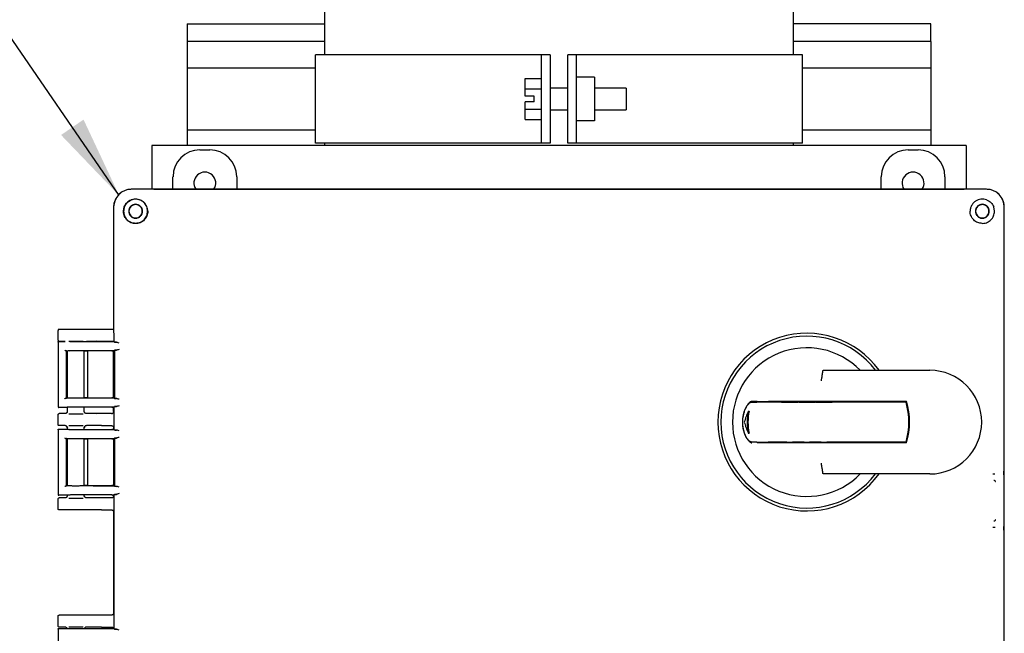
# Model space of a CAD drawing. Units: inches. Extents: x -2 to 192, y -2 to 149.
# Drawn here: x 121 to 135, y 49 to 58 of the extents above; entities that cross this region are included whole.
import ezdxf

# ---------------------------------------------------------------- set-up
doc = ezdxf.new("R2010")
doc.units = ezdxf.units.IN
doc.header["$MEASUREMENT"] = 0
doc.layers.add('DIMENSION', color=7, linetype='Continuous')
doc.dimstyles.get("Standard").update_dxf_attribs({"dimtxt": 0.18, "dimasz": 0.18, "dimexe": 0.18, "dimexo": 0.0625, "dimgap": 0.09, "dimtad": 0, "dimtih": 1, "dimtoh": 1, "dimdec": 4, "dimzin": 0, "dimdsep": 46, "dimtxsty": 'Standard', "dimcen": 0.09, "dimadec": 0, "dimazin": 0, "dimtfac": 1, "dimtdec": 4, "dimtofl": 0, "dimtmove": 0, "dimatfit": 3, "dimfxl": 0, "dimtolj": 1, "dimtzin": 0, "dimarcsym": 0})

msp = doc.modelspace()

# ---------------------------------------------------------------- linework, layer by layer
at = {"color": 7, "linetype": 'Continuous', "lineweight": 25}
for p, q in [((125.741, 58.073), (125.741, 57.261)), ((132.366, 57.261), (132.366, 58.073)), ((123.803, 57.698), (123.803, 57.448)), ((123.803, 57.698), (125.741, 57.698)), ((134.303, 57.698), (132.366, 57.698)), ((134.303, 57.448), (134.303, 57.698)), ((125.741, 57.448), (123.803, 57.448)), ((123.803, 57.448), (123.803, 57.073)), ((134.303, 57.448), (132.366, 57.448)), ((134.303, 57.448), (134.303, 57.073)), ((125.616, 56.011), (125.616, 57.261)), ((128.803, 57.261), (125.616, 57.261)), ((128.803, 57.261), (128.803, 56.011)), ((128.928, 57.261), (128.803, 57.261)), ((128.928, 57.261), (128.928, 56.011)), ((129.303, 57.261), (129.178, 57.261)), ((129.178, 56.011), (129.178, 57.261)), ((129.303, 56.011), (129.303, 57.261)), ((132.491, 57.261), (129.303, 57.261)), ((132.491, 56.011), (132.491, 57.261)), ((125.616, 57.073), (123.803, 57.073)), ((123.803, 57.073), (123.803, 56.198)), ((134.303, 57.073), (132.491, 57.073)), ((134.303, 57.073), (134.303, 56.198)), ((128.578, 56.924), (128.803, 56.924)), ((128.578, 56.78), (128.578, 56.924)), ((129.553, 56.943), (129.303, 56.943)), ((129.553, 56.943), (129.553, 56.328)), ((128.578, 56.78), (128.803, 56.78)), ((128.578, 56.676), (128.578, 56.78)), ((129.178, 56.788), (128.928, 56.788)), ((130.003, 56.788), (129.553, 56.788)), ((130.003, 56.788), (130.003, 56.636)), ((128.703, 56.676), (128.578, 56.676)), ((128.578, 56.491), (128.578, 56.596)), ((128.703, 56.596), (128.578, 56.596)), ((128.703, 56.596), (128.703, 56.676)), ((130.003, 56.636), (130.003, 56.483)), ((128.578, 56.347), (128.578, 56.491)), ((128.578, 56.491), (128.803, 56.491)), ((128.928, 56.483), (129.178, 56.483)), ((129.553, 56.483), (130.003, 56.483)), ((128.578, 56.347), (128.803, 56.347)), ((129.553, 56.328), (129.303, 56.328)), ((125.616, 56.198), (123.803, 56.198)), ((123.803, 56.198), (123.803, 55.979)), ((134.303, 56.198), (132.491, 56.198)), ((134.303, 56.198), (134.303, 55.979)), ((134.803, 55.979), (123.303, 55.979)), ((123.303, 55.979), (123.303, 55.361)), ((123.983, 55.918), (124.124, 55.918)), ((128.803, 56.011), (125.616, 56.011)), ((125.741, 56.011), (125.741, 55.979)), ((128.928, 56.011), (128.803, 56.011)), ((129.303, 56.011), (129.178, 56.011)), ((132.491, 56.011), (129.303, 56.011)), ((132.366, 55.979), (132.366, 56.011)), ((133.983, 55.918), (134.124, 55.918)), ((134.803, 55.979), (134.803, 55.361)), ((123.603, 55.361), (123.603, 55.538)), ((124.503, 55.538), (124.503, 55.361)), ((133.603, 55.361), (133.603, 55.538)), ((134.503, 55.538), (134.503, 55.361)), ((135.092, 55.361), (123.015, 55.361)), ((123.331, 55.361), (123.015, 55.361)), ((123.331, 55.361), (134.776, 55.361)), ((135.092, 55.361), (134.776, 55.361)), ((122.765, 55.111), (122.765, 53.337)), ((122.765, 55.111), (122.765, 54.796)), ((122.904, 55.051), (122.915, 55.111)), ((135.203, 55.051), (135.192, 55.111)), ((135.341, 41.035), (135.341, 55.111)), ((135.341, 54.795), (135.341, 55.111)), ((122.765, 54.796), (122.765, 53.383)), ((135.341, 51.46), (135.341, 54.795)), ((121.98, 53.228), (121.98, 53.368)), ((122.594, 53.383), (121.995, 53.383)), ((122.765, 53.383), (122.594, 53.383)), ((122.765, 53.337), (122.768, 53.328)), ((122.768, 53.328), (122.768, 53.21)), ((121.98, 53.203), (121.98, 52.291)), ((121.984, 53.203), (121.98, 53.203)), ((121.99, 53.213), (122.079, 53.213)), ((122.079, 53.213), (121.995, 53.213)), ((122.804, 53.201), (122.148, 53.207)), ((122.325, 53.21), (122.739, 53.21)), ((122.594, 53.213), (122.381, 53.213)), ((122.765, 53.213), (122.594, 53.213)), ((122.768, 53.21), (122.776, 53.203)), ((122.105, 53.076), (122.101, 53.08)), ((122.101, 52.414), (122.101, 53.08)), ((122.105, 53.076), (122.105, 53.076)), ((122.105, 53.075), (122.105, 53.076)), ((122.105, 53.075), (122.105, 52.419)), ((122.109, 53.076), (122.109, 52.418)), ((122.148, 53.081), (122.804, 53.088)), ((122.739, 53.078), (122.309, 53.078)), ((122.351, 52.416), (122.351, 53.078)), ((122.379, 53.073), (122.351, 53.073)), ((122.399, 52.42), (122.399, 53.074)), ((122.767, 53.077), (122.765, 53.076)), ((122.765, 52.417), (122.765, 53.077)), ((122.765, 53.076), (122.765, 52.418)), ((122.776, 53.086), (122.767, 53.077)), ((122.776, 53.086), (122.776, 52.408)), ((132.799, 52.805), (134.29, 52.805)), ((132.799, 52.805), (132.829, 52.805)), ((122.101, 52.414), (122.105, 52.418)), ((122.105, 52.419), (122.105, 52.418)), ((122.105, 52.418), (122.106, 52.418)), ((122.804, 52.406), (122.148, 52.413)), ((122.309, 52.416), (122.739, 52.416)), ((122.351, 52.421), (122.379, 52.421)), ((122.765, 52.418), (122.767, 52.417)), ((122.767, 52.417), (122.776, 52.408)), ((121.98, 52.291), (121.984, 52.291)), ((122.105, 52.281), (121.99, 52.281)), ((122.105, 52.281), (122.106, 52.281)), ((122.109, 52.282), (122.109, 52.22)), ((122.148, 52.287), (122.804, 52.293)), ((122.739, 52.284), (122.309, 52.284)), ((122.351, 52.22), (122.351, 52.284)), ((122.765, 52.223), (122.765, 52.283)), ((122.776, 52.291), (122.768, 52.284)), ((122.768, 52.284), (122.768, 51.97)), ((132.196, 52.354), (132.005, 52.354)), ((133.961, 52.364), (132.01, 52.364)), ((132.196, 52.354), (132.273, 52.354)), ((132.273, 52.354), (132.35, 52.354)), ((132.35, 52.354), (132.428, 52.354)), ((132.438, 52.354), (132.428, 52.354)), ((132.438, 52.354), (132.515, 52.354)), ((132.515, 52.354), (132.592, 52.354)), ((132.592, 52.354), (132.669, 52.354)), ((132.679, 52.354), (132.669, 52.354)), ((132.679, 52.354), (132.756, 52.354)), ((132.756, 52.354), (132.834, 52.354)), ((132.834, 52.354), (132.911, 52.354)), ((133.953, 52.354), (132.911, 52.354)), ((133.953, 52.364), (133.953, 52.354)), ((121.98, 52.038), (121.98, 52.178)), ((122.079, 52.193), (121.995, 52.193)), ((122.103, 52.206), (122.1, 52.201)), ((122.109, 52.223), (122.113, 52.223)), ((122.348, 52.223), (122.351, 52.223)), ((122.353, 52.211), (122.35, 52.219)), ((122.361, 52.201), (122.357, 52.206)), ((122.594, 52.193), (122.381, 52.193)), ((122.735, 52.193), (122.594, 52.193)), ((131.727, 52.229), (131.738, 52.229)), ((122.079, 52.023), (121.995, 52.023)), ((122.1, 52.015), (122.103, 52.01)), ((122.109, 51.996), (122.109, 51.972)), ((122.35, 51.997), (122.353, 52.005)), ((122.351, 51.97), (122.351, 51.996)), ((122.357, 52.01), (122.361, 52.015)), ((122.594, 52.023), (122.381, 52.023)), ((122.594, 52.023), (122.735, 52.023)), ((121.98, 51.963), (121.98, 51.051)), ((121.984, 51.963), (121.98, 51.963)), ((121.99, 51.973), (122.105, 51.973)), ((122.105, 51.973), (122.106, 51.973)), ((122.113, 51.993), (122.109, 51.993)), ((122.804, 51.961), (122.148, 51.967)), ((122.309, 51.97), (122.739, 51.97)), ((122.351, 51.993), (122.348, 51.993)), ((122.765, 51.993), (122.765, 51.971)), ((122.768, 51.97), (122.776, 51.963)), ((131.727, 51.917), (131.738, 51.917)), ((122.105, 51.836), (122.101, 51.84)), ((122.101, 51.174), (122.101, 51.84)), ((122.105, 51.836), (122.105, 51.836)), ((122.105, 51.835), (122.105, 51.836)), ((122.105, 51.835), (122.105, 51.179)), ((122.109, 51.836), (122.109, 51.178)), ((122.148, 51.841), (122.804, 51.848)), ((122.739, 51.838), (122.309, 51.838)), ((122.351, 51.176), (122.351, 51.838)), ((122.379, 51.833), (122.351, 51.833)), ((122.399, 51.18), (122.399, 51.834)), ((122.767, 51.837), (122.765, 51.836)), ((122.765, 51.837), (122.765, 51.177)), ((122.765, 51.836), (122.765, 51.178)), ((122.776, 51.846), (122.767, 51.837)), ((122.776, 51.846), (122.776, 51.168)), ((132.196, 51.792), (132.005, 51.792)), ((133.961, 51.782), (132.01, 51.782)), ((132.273, 51.792), (132.196, 51.792)), ((132.273, 51.792), (132.35, 51.792)), ((132.428, 51.792), (132.35, 51.792)), ((132.438, 51.792), (132.428, 51.792)), ((132.515, 51.792), (132.438, 51.792)), ((132.515, 51.792), (132.592, 51.792)), ((132.669, 51.792), (132.592, 51.792)), ((132.679, 51.792), (132.669, 51.792)), ((132.756, 51.792), (132.679, 51.792)), ((132.756, 51.792), (132.834, 51.792)), ((132.911, 51.792), (132.834, 51.792)), ((133.953, 51.792), (132.911, 51.792)), ((133.953, 51.792), (133.953, 51.782)), ((135.341, 51.457), (135.341, 51.46)), ((135.341, 50.463), (135.341, 51.457)), ((134.29, 51.341), (132.799, 51.341)), ((132.829, 51.341), (132.799, 51.341)), ((122.101, 51.174), (122.105, 51.178)), ((122.105, 51.179), (122.105, 51.178)), ((122.105, 51.178), (122.106, 51.178)), ((122.804, 51.166), (122.148, 51.173)), ((122.309, 51.176), (122.739, 51.176)), ((122.351, 51.181), (122.379, 51.181)), ((122.765, 51.178), (122.767, 51.177)), ((122.767, 51.177), (122.776, 51.168)), ((121.98, 51.051), (121.984, 51.051)), ((122.105, 51.041), (121.99, 51.041)), ((122.105, 51.041), (122.106, 51.041)), ((122.109, 51.042), (122.109, 51.03)), ((122.109, 51.033), (122.113, 51.033)), ((122.148, 51.047), (122.804, 51.053)), ((122.739, 51.044), (122.309, 51.044)), ((122.348, 51.033), (122.351, 51.033)), ((122.353, 51.021), (122.35, 51.029)), ((122.351, 51.03), (122.351, 51.044)), ((122.765, 51.043), (122.765, 51.033)), ((122.776, 51.051), (122.768, 51.044)), ((122.768, 51.044), (122.768, 49.156)), ((121.98, 50.848), (121.98, 50.988)), ((122.079, 51.003), (121.995, 51.003)), ((122.103, 51.016), (122.1, 51.011)), ((122.361, 51.011), (122.357, 51.016)), ((122.594, 51.003), (122.381, 51.003)), ((122.735, 51.003), (122.594, 51.003)), ((122.594, 50.833), (121.995, 50.833)), ((122.594, 50.833), (122.735, 50.833)), ((122.765, 50.803), (122.765, 49.378)), ((135.341, 45.683), (135.341, 50.463)), ((121.98, 49.193), (121.98, 49.333)), ((122.594, 49.348), (121.995, 49.348)), ((122.735, 49.348), (122.594, 49.348)), ((121.98, 49.149), (121.98, 48.237)), ((121.984, 49.149), (121.98, 49.149)), ((121.99, 49.159), (122.105, 49.159)), ((122.079, 49.178), (121.995, 49.178)), ((122.1, 49.17), (122.103, 49.165)), ((122.105, 49.159), (122.106, 49.159)), ((122.804, 49.147), (122.148, 49.153)), ((122.309, 49.156), (122.739, 49.156)), ((122.352, 49.156), (122.353, 49.16)), ((122.357, 49.165), (122.361, 49.17)), ((122.594, 49.178), (122.381, 49.178)), ((122.594, 49.178), (122.735, 49.178)), ((122.768, 49.156), (122.776, 49.149))]:
    msp.add_line(p, q, dxfattribs=at)
for centre, radius, start, end in [((124.053, 55.448), 0.155, 325.8549, 214.1451), ((134.053, 55.448), 0.155, 325.8549, 214.1451), ((132.553, 52.073), 1.255, 35.6595, 324.3405), ((132.553, 52.073), 1.214, 37.075, 322.925), ((132.553, 52.073), 1.05, 44.1838, 315.8162), ((134.29, 52.073), 0.732, 270, 90), ((132.994, 52.073), 1, 343.6652, 16.3348), ((132.994, 52.073), 1.01, 343.2398, 16.7602), ((132.553, 52.073), 0.841, 169.296, 190.704), ((132.553, 52.073), 0.831, 169.161, 190.839)]:
    msp.add_arc(centre, radius, start, end, dxfattribs=at)
for centre, major_axis, ratio, start_param, end_param in [((123.984, 55.538), (0.269, -0.269), 0.999315, 2.356537, 3.926648), ((124.123, 55.538), (-0.269, -0.269), 0.999315, 2.356537, 3.926648), ((133.984, 55.538), (0.269, -0.269), 0.999315, 2.356537, 3.926648), ((134.123, 55.538), (-0.269, -0.269), 0.999315, 2.356537, 3.926648), ((123.016, 55.111), (-0.177, 0.177), 0.999315, 5.49813, 7.068241), ((135.091, 55.111), (0.177, 0.177), 0.999315, 5.49813, 7.068241), ((121.995, 53.368), (-0.0106, 0.0106), 0.999695, 5.497939, 7.068431), ((121.995, 53.228), (0.0106, 0.0106), 0.999695, 2.356347, 3.926839), ((122.735, 52.223), (0.0308, -0.0022), 0.97011, 4.784371, 6.350942), ((132.553, 51.818), (0, 0.951), 0.963433, 1.123892, 1.299533), ((132.553, 52.328), (0, 0.951), 0.963433, 1.84206, 2.017701)]:
    msp.add_ellipse(centre, major_axis=major_axis, ratio=ratio, start_param=start_param, end_param=end_param, dxfattribs=at)
for points, knots in [([(123.015, 55.361), (122.998, 55.36), (122.965, 55.358), (122.902, 55.338), (122.834, 55.292), (122.789, 55.224), (122.768, 55.162), (122.766, 55.128), (122.765, 55.111)], [0, 0, 0, 0, 0.130422, 0.257412, 0.5, 0.742587, 0.869577, 1, 1, 1, 1]), ([(135.341, 55.111), (135.34, 55.128), (135.338, 55.162), (135.318, 55.224), (135.273, 55.292), (135.205, 55.338), (135.142, 55.358), (135.109, 55.36), (135.092, 55.361)], [0, 0, 0, 0, 0.130422, 0.257412, 0.5, 0.742587, 0.869577, 1, 1, 1, 1]), ([(122.915, 55.111), (122.92, 55.122), (122.93, 55.145), (122.954, 55.173), (122.982, 55.196), (123.004, 55.206), (123.015, 55.211)], [0, 0, 0, 0, 0.2531334, 0.5010475, 0.7480324, 1, 1, 1, 1]), ([(123.248, 55.05), (123.247, 55.066), (123.244, 55.096), (123.227, 55.135), (123.203, 55.169), (123.171, 55.195), (123.134, 55.214), (123.094, 55.223), (123.054, 55.223), (123.028, 55.215), (123.015, 55.211)], [0, 0, 0, 0, 0.151583, 0.272454, 0.400515, 0.525299, 0.647539, 0.764935, 0.880864, 1, 1, 1, 1]), ([(135.092, 55.211), (135.079, 55.215), (135.053, 55.223), (135.012, 55.223), (134.972, 55.213), (134.936, 55.195), (134.904, 55.168), (134.88, 55.136), (134.863, 55.096), (134.86, 55.067), (134.859, 55.05)], [0, 0, 0, 0, 0.118988, 0.23667, 0.354325, 0.476583, 0.597299, 0.729903, 0.845037, 1, 1, 1, 1]), ([(135.092, 55.211), (135.103, 55.206), (135.125, 55.196), (135.154, 55.173), (135.177, 55.145), (135.187, 55.122), (135.192, 55.111)], [0, 0, 0, 0, 0.261824, 0.499225, 0.747487, 1, 1, 1, 1]), ([(123.077, 54.879), (123.053, 54.881), (123.009, 54.887), (122.954, 54.925), (122.923, 54.969), (122.907, 55.013), (122.905, 55.038), (122.904, 55.051)], [0, 0, 0, 0, 0.271969, 0.503491, 0.731875, 0.856064, 1, 1, 1, 1]), ([(123.248, 55.05), (123.247, 55.039), (123.246, 55.017), (123.236, 54.985), (123.22, 54.955), (123.199, 54.928), (123.172, 54.906), (123.132, 54.884), (123.099, 54.881), (123.077, 54.879)], [0, 0, 0, 0, 0.127327, 0.252772, 0.378929, 0.501843, 0.624996, 0.751389, 1, 1, 1, 1]), ([(135.03, 54.879), (135.008, 54.881), (134.975, 54.884), (134.935, 54.906), (134.908, 54.928), (134.886, 54.955), (134.871, 54.985), (134.86, 55.017), (134.859, 55.039), (134.859, 55.05)], [0, 0, 0, 0, 0.2486107, 0.3750037, 0.4981571, 0.6210713, 0.7472282, 0.8726695, 1, 1, 1, 1]), ([(135.03, 54.879), (135.044, 54.88), (135.07, 54.881), (135.112, 54.897), (135.147, 54.921), (135.174, 54.954), (135.191, 54.985), (135.201, 55.018), (135.202, 55.04), (135.203, 55.051)], [0, 0, 0, 0, 0.1571579, 0.2935474, 0.5038215, 0.6349276, 0.760974, 0.8824755, 1, 1, 1, 1]), ([(122.594, 53.383), (122.589, 53.383), (122.58, 53.383), (122.564, 53.383), (122.539, 53.383), (122.528, 53.382), (122.52, 53.382)], [0, 0, 0, 0, 0.1331254, 0.2670092, 0.5207372, 1, 1, 1, 1]), ([(121.98, 53.203), (121.981, 53.204), (121.981, 53.207), (121.983, 53.21), (121.986, 53.213), (121.989, 53.213), (121.99, 53.213)], [0, 0, 0, 0, 0.25013, 0.500057, 0.748853, 1, 1, 1, 1]), ([(122.133, 53.215), (122.142, 53.215), (122.158, 53.215), (122.189, 53.216), (122.223, 53.216), (122.261, 53.216), (122.301, 53.215), (122.323, 53.215), (122.334, 53.215)], [0, 0, 0, 0, 0.154986, 0.292791, 0.445548, 0.615631, 0.802487, 1, 1, 1, 1]), ([(122.594, 53.213), (122.589, 53.213), (122.58, 53.213), (122.564, 53.213), (122.539, 53.213), (122.528, 53.214), (122.52, 53.214)], [0, 0, 0, 0, 0.133126, 0.26701, 0.520738, 1, 1, 1, 1]), ([(122.769, 53.211), (122.769, 53.211), (122.768, 53.211), (122.766, 53.211), (122.76, 53.211), (122.753, 53.211), (122.745, 53.21), (122.741, 53.21), (122.739, 53.21)], [0, 0, 0, 0, 0.140482, 0.271064, 0.500025, 0.72897, 0.859781, 1, 1, 1, 1]), ([(122.776, 53.203), (122.777, 53.202), (122.778, 53.202), (122.787, 53.201), (122.798, 53.201), (122.804, 53.201)], [0, 0, 0, 0, 0.3059529, 0.5748617, 1, 1, 1, 1]), ([(122.842, 53.19), (122.835, 53.193), (122.821, 53.198), (122.81, 53.2), (122.804, 53.201)], [0, 0, 0, 0, 0.500077, 1, 1, 1, 1]), ([(122.076, 53.091), (122.078, 53.089), (122.08, 53.087), (122.085, 53.084), (122.088, 53.082), (122.092, 53.081), (122.093, 53.081), (122.094, 53.081)], [0, 0, 0, 0, 0.293959, 0.497982, 0.77532, 0.893221, 1, 1, 1, 1]), ([(122.309, 53.078), (122.3, 53.078), (122.281, 53.079), (122.247, 53.079), (122.214, 53.079), (122.183, 53.079), (122.156, 53.078), (122.133, 53.078), (122.113, 53.077), (122.108, 53.076), (122.106, 53.076)], [0, 0, 0, 0, 0.127109, 0.2526333, 0.3765779, 0.4989482, 0.6002376, 0.7175327, 0.8507998, 1, 1, 1, 1]), ([(122.399, 53.072), (122.399, 53.073), (122.399, 53.073), (122.397, 53.073), (122.394, 53.073), (122.391, 53.073), (122.385, 53.073), (122.381, 53.073), (122.379, 53.073)], [0, 0, 0, 0, 0.156385, 0.303873, 0.442455, 0.572126, 0.803718, 1, 1, 1, 1]), ([(122.739, 53.078), (122.743, 53.078), (122.75, 53.078), (122.759, 53.078), (122.764, 53.078), (122.767, 53.078), (122.768, 53.077), (122.768, 53.077)], [0, 0, 0, 0, 0.254612, 0.505931, 0.632955, 0.757989, 1, 1, 1, 1]), ([(122.804, 53.088), (122.798, 53.088), (122.787, 53.087), (122.778, 53.087), (122.777, 53.086), (122.776, 53.086)], [0, 0, 0, 0, 0.425138, 0.694047, 1, 1, 1, 1]), ([(122.842, 53.098), (122.835, 53.096), (122.821, 53.091), (122.81, 53.089), (122.804, 53.088)], [0, 0, 0, 0, 0.500075, 1, 1, 1, 1]), ([(132.758, 52.655), (132.758, 52.655), (132.759, 52.663), (132.762, 52.678), (132.766, 52.701), (132.769, 52.719), (132.771, 52.734), (132.773, 52.748), (132.775, 52.76), (132.777, 52.771), (132.779, 52.781), (132.78, 52.79), (132.781, 52.796), (132.781, 52.799), (132.781, 52.8)], [0, 0, 0, 0, 0.0042681, 0.1175691, 0.2333611, 0.3599174, 0.4248054, 0.4901606, 0.6157501, 0.6801571, 0.7450324, 0.8706277, 0.9350747, 1, 1, 1, 1]), ([(132.781, 52.8), (132.782, 52.801), (132.784, 52.804), (132.793, 52.805), (132.798, 52.805), (132.799, 52.805)], [0, 0, 0, 0, 0.378163, 0.900488, 1, 1, 1, 1]), ([(122.076, 52.404), (122.078, 52.405), (122.08, 52.407), (122.085, 52.41), (122.088, 52.412), (122.092, 52.413), (122.093, 52.413), (122.094, 52.413)], [0, 0, 0, 0, 0.293923, 0.497981, 0.775306, 0.893209, 1, 1, 1, 1]), ([(122.106, 52.418), (122.108, 52.418), (122.113, 52.417), (122.133, 52.416), (122.156, 52.416), (122.183, 52.415), (122.214, 52.415), (122.247, 52.415), (122.281, 52.415), (122.3, 52.416), (122.309, 52.416)], [0, 0, 0, 0, 0.149203, 0.282471, 0.399765, 0.501052, 0.623424, 0.74737, 0.872893, 1, 1, 1, 1]), ([(122.379, 52.421), (122.381, 52.421), (122.385, 52.421), (122.391, 52.421), (122.394, 52.421), (122.397, 52.421), (122.399, 52.421), (122.399, 52.422), (122.399, 52.422)], [0, 0, 0, 0, 0.196282, 0.427874, 0.557545, 0.696127, 0.843615, 1, 1, 1, 1]), ([(122.768, 52.417), (122.768, 52.417), (122.767, 52.416), (122.764, 52.416), (122.759, 52.416), (122.75, 52.416), (122.743, 52.416), (122.739, 52.416)], [0, 0, 0, 0, 0.241691, 0.366951, 0.494032, 0.745373, 1, 1, 1, 1]), ([(121.98, 52.291), (121.981, 52.29), (121.981, 52.287), (121.983, 52.284), (121.985, 52.283), (121.987, 52.281), (121.989, 52.281), (121.99, 52.281)], [0, 0, 0, 0, 0.249723, 0.499332, 0.631127, 0.760195, 1, 1, 1, 1]), ([(122.309, 52.284), (122.3, 52.284), (122.281, 52.284), (122.247, 52.284), (122.214, 52.284), (122.183, 52.284), (122.156, 52.284), (122.133, 52.283), (122.113, 52.282), (122.108, 52.282), (122.106, 52.281)], [0, 0, 0, 0, 0.127446, 0.25326, 0.377448, 0.500014, 0.601387, 0.718532, 0.851415, 1, 1, 1, 1]), ([(122.739, 52.284), (122.741, 52.284), (122.745, 52.284), (122.753, 52.283), (122.76, 52.283), (122.766, 52.283), (122.768, 52.283), (122.769, 52.283), (122.769, 52.283)], [0, 0, 0, 0, 0.140472, 0.27104, 0.499985, 0.728947, 0.859771, 1, 1, 1, 1]), ([(122.776, 52.408), (122.777, 52.408), (122.778, 52.408), (122.787, 52.407), (122.798, 52.407), (122.804, 52.406)], [0, 0, 0, 0, 0.305953, 0.574862, 1, 1, 1, 1]), ([(122.804, 52.293), (122.798, 52.293), (122.787, 52.293), (122.778, 52.292), (122.777, 52.292), (122.776, 52.291)], [0, 0, 0, 0, 0.425138, 0.694047, 1, 1, 1, 1]), ([(122.842, 52.396), (122.835, 52.398), (122.821, 52.403), (122.81, 52.405), (122.804, 52.406)], [0, 0, 0, 0, 0.5000773, 1, 1, 1, 1]), ([(122.842, 52.304), (122.835, 52.301), (122.821, 52.296), (122.81, 52.294), (122.804, 52.293)], [0, 0, 0, 0, 0.500075, 1, 1, 1, 1]), ([(131.776, 52.364), (131.773, 52.364), (131.767, 52.363), (131.755, 52.358), (131.743, 52.349), (131.73, 52.336), (131.716, 52.32), (131.702, 52.297), (131.689, 52.273), (131.678, 52.249), (131.671, 52.231), (131.664, 52.208), (131.657, 52.185), (131.651, 52.152), (131.647, 52.123), (131.645, 52.091), (131.645, 52.06), (131.646, 52.028), (131.65, 51.999), (131.655, 51.972), (131.66, 51.951), (131.665, 51.934), (131.67, 51.917), (131.678, 51.898), (131.687, 51.877), (131.697, 51.856), (131.709, 51.836), (131.722, 51.819), (131.735, 51.804), (131.748, 51.792), (131.759, 51.786), (131.767, 51.783), (131.771, 51.782), (131.774, 51.782), (131.776, 51.782)], [0, 0, 0, 0, 0.027644, 0.069786, 0.112774, 0.14042, 0.182456, 0.225227, 0.26877, 0.298321, 0.328368, 0.343482, 0.384016, 0.411608, 0.453882, 0.477201, 0.51278, 0.549157, 0.578271, 0.607941, 0.637993, 0.653374, 0.668755, 0.700029, 0.731653, 0.75759, 0.796984, 0.836998, 0.865595, 0.909128, 0.953518, 0.968964, 0.984409, 1, 1, 1, 1]), ([(131.772, 51.792), (131.77, 51.792), (131.766, 51.792), (131.758, 51.795), (131.749, 51.8), (131.74, 51.808), (131.731, 51.817), (131.722, 51.827), (131.712, 51.84), (131.699, 51.86), (131.686, 51.886), (131.675, 51.913), (131.666, 51.94), (131.659, 51.965), (131.653, 51.997), (131.649, 52.029), (131.647, 52.062), (131.648, 52.091), (131.649, 52.119), (131.653, 52.145), (131.657, 52.171), (131.663, 52.196), (131.67, 52.22), (131.679, 52.243), (131.687, 52.262), (131.695, 52.278), (131.703, 52.292), (131.712, 52.307), (131.722, 52.32), (131.734, 52.333), (131.746, 52.344), (131.757, 52.351), (131.766, 52.354), (131.77, 52.354), (131.772, 52.354)], [0, 0, 0, 0, 0.024284, 0.048711, 0.080641, 0.112865, 0.137139, 0.161532, 0.193346, 0.225426, 0.276236, 0.320741, 0.343317, 0.380577, 0.415016, 0.453565, 0.487409, 0.521821, 0.54917, 0.578443, 0.608275, 0.638494, 0.669366, 0.700764, 0.732515, 0.755285, 0.77816, 0.807954, 0.837968, 0.866498, 0.909927, 0.954211, 0.977047, 1, 1, 1, 1]), ([(131.772, 52.354), (131.786, 52.354), (131.811, 52.354), (131.836, 52.354), (131.846, 52.354)], [0, 0, 0, 0, 0.592323, 1, 1, 1, 1]), ([(131.85, 52.364), (131.839, 52.364), (131.815, 52.364), (131.79, 52.364), (131.776, 52.364)], [0, 0, 0, 0, 0.41129, 1, 1, 1, 1]), ([(132.005, 52.354), (132, 52.354), (131.991, 52.354), (131.977, 52.354), (131.963, 52.354), (131.949, 52.354), (131.935, 52.354), (131.921, 52.354), (131.908, 52.354), (131.896, 52.354), (131.886, 52.354), (131.877, 52.354), (131.869, 52.354), (131.863, 52.354), (131.857, 52.354), (131.853, 52.354), (131.849, 52.354), (131.847, 52.354), (131.846, 52.354)], [0, 0, 0, 0, 0.066059, 0.132479, 0.200067, 0.268074, 0.341167, 0.414844, 0.490475, 0.566829, 0.625586, 0.684714, 0.74504, 0.805797, 0.853754, 0.901939, 0.950844, 1, 1, 1, 1]), ([(131.85, 52.364), (131.85, 52.364), (131.852, 52.364), (131.857, 52.364), (131.864, 52.364), (131.872, 52.364), (131.881, 52.364), (131.89, 52.364), (131.903, 52.364), (131.921, 52.364), (131.941, 52.364), (131.958, 52.364), (131.971, 52.364), (131.985, 52.364), (131.998, 52.364), (132.006, 52.364), (132.01, 52.364)], [0, 0, 0, 0, 0.023811, 0.103369, 0.184029, 0.245359, 0.307155, 0.370372, 0.434059, 0.556997, 0.683072, 0.74872, 0.814765, 0.882003, 0.949629, 1, 1, 1, 1]), ([(121.98, 52.178), (121.981, 52.18), (121.981, 52.184), (121.985, 52.189), (121.99, 52.192), (121.993, 52.193), (121.995, 52.193)], [0, 0, 0, 0, 0.25001, 0.5, 0.74999, 1, 1, 1, 1]), ([(122.109, 52.223), (122.109, 52.221), (122.109, 52.216), (122.106, 52.208), (122.1, 52.2), (122.091, 52.194), (122.083, 52.193), (122.079, 52.193)], [0, 0, 0, 0, 0.14682, 0.285457, 0.52908, 0.763599, 1, 1, 1, 1]), ([(122.112, 52.223), (122.11, 52.218), (122.108, 52.21), (122.103, 52.204), (122.1, 52.201)], [0, 0, 0, 0, 0.505505, 1, 1, 1, 1]), ([(122.133, 52.191), (122.142, 52.191), (122.158, 52.191), (122.189, 52.19), (122.223, 52.19), (122.261, 52.19), (122.301, 52.191), (122.323, 52.191), (122.334, 52.191)], [0, 0, 0, 0, 0.154234, 0.292162, 0.445055, 0.61529, 0.802311, 1, 1, 1, 1]), ([(122.361, 52.201), (122.358, 52.204), (122.353, 52.21), (122.351, 52.218), (122.349, 52.223)], [0, 0, 0, 0, 0.494457, 1, 1, 1, 1]), ([(122.381, 52.193), (122.379, 52.193), (122.375, 52.193), (122.369, 52.196), (122.364, 52.199), (122.359, 52.203), (122.355, 52.209), (122.352, 52.215), (122.352, 52.22), (122.351, 52.222), (122.351, 52.223)], [0, 0, 0, 0, 0.1516542, 0.28155, 0.3891161, 0.5364422, 0.7044675, 0.8424313, 0.9421051, 1, 1, 1, 1]), ([(122.594, 52.193), (122.589, 52.193), (122.58, 52.193), (122.564, 52.193), (122.539, 52.193), (122.528, 52.192), (122.52, 52.192)], [0, 0, 0, 0, 0.133125, 0.267009, 0.520737, 1, 1, 1, 1]), ([(121.995, 52.023), (121.993, 52.023), (121.99, 52.024), (121.985, 52.027), (121.981, 52.032), (121.981, 52.036), (121.98, 52.038)], [0, 0, 0, 0, 0.25001, 0.5, 0.74999, 1, 1, 1, 1]), ([(122.109, 51.993), (122.109, 51.995), (122.109, 52), (122.106, 52.007), (122.101, 52.015), (122.091, 52.022), (122.083, 52.023), (122.079, 52.023)], [0, 0, 0, 0, 0.1416055, 0.2768631, 0.5187444, 0.754939, 1, 1, 1, 1]), ([(122.1, 52.015), (122.103, 52.012), (122.108, 52.006), (122.11, 51.998), (122.112, 51.994)], [0, 0, 0, 0, 0.494494, 1, 1, 1, 1]), ([(122.133, 52.025), (122.142, 52.025), (122.158, 52.025), (122.189, 52.026), (122.223, 52.026), (122.261, 52.026), (122.301, 52.025), (122.323, 52.025), (122.334, 52.025)], [0, 0, 0, 0, 0.154986, 0.292791, 0.445548, 0.615631, 0.802487, 1, 1, 1, 1]), ([(122.349, 51.994), (122.351, 51.998), (122.353, 52.006), (122.358, 52.012), (122.361, 52.015)], [0, 0, 0, 0, 0.505539, 1, 1, 1, 1]), ([(122.381, 52.023), (122.378, 52.023), (122.372, 52.022), (122.365, 52.019), (122.359, 52.013), (122.353, 52.005), (122.352, 51.997), (122.351, 51.993)], [0, 0, 0, 0, 0.2205, 0.355793, 0.500787, 0.750363, 1, 1, 1, 1]), ([(122.594, 52.023), (122.589, 52.023), (122.58, 52.023), (122.564, 52.023), (122.539, 52.023), (122.528, 52.024), (122.52, 52.024)], [0, 0, 0, 0, 0.1331255, 0.2670099, 0.5207375, 1, 1, 1, 1]), ([(122.735, 52.023), (122.737, 52.023), (122.741, 52.023), (122.749, 52.02), (122.757, 52.015), (122.763, 52.007), (122.765, 52), (122.765, 51.995), (122.765, 51.993)], [0, 0, 0, 0, 0.141342, 0.272907, 0.501814, 0.729212, 0.859271, 1, 1, 1, 1]), ([(121.98, 51.963), (121.981, 51.964), (121.981, 51.967), (121.983, 51.97), (121.986, 51.973), (121.989, 51.973), (121.99, 51.973)], [0, 0, 0, 0, 0.25013, 0.5000569, 0.7488535, 1, 1, 1, 1]), ([(122.106, 51.973), (122.108, 51.972), (122.113, 51.972), (122.133, 51.971), (122.156, 51.97), (122.183, 51.97), (122.214, 51.97), (122.247, 51.97), (122.281, 51.97), (122.3, 51.97), (122.309, 51.97)], [0, 0, 0, 0, 0.148586, 0.28147, 0.398614, 0.499986, 0.622553, 0.746741, 0.872555, 1, 1, 1, 1]), ([(122.769, 51.971), (122.769, 51.971), (122.768, 51.971), (122.766, 51.971), (122.76, 51.971), (122.753, 51.971), (122.745, 51.97), (122.741, 51.97), (122.739, 51.97)], [0, 0, 0, 0, 0.140482, 0.271064, 0.500025, 0.72897, 0.859781, 1, 1, 1, 1]), ([(122.776, 51.963), (122.777, 51.962), (122.778, 51.962), (122.787, 51.961), (122.798, 51.961), (122.804, 51.961)], [0, 0, 0, 0, 0.305953, 0.574862, 1, 1, 1, 1]), ([(122.842, 51.95), (122.835, 51.953), (122.821, 51.958), (122.81, 51.96), (122.804, 51.961)], [0, 0, 0, 0, 0.500077, 1, 1, 1, 1]), ([(122.842, 51.858), (122.835, 51.856), (122.821, 51.851), (122.81, 51.849), (122.804, 51.848)], [0, 0, 0, 0, 0.500075, 1, 1, 1, 1]), ([(122.076, 51.851), (122.078, 51.849), (122.08, 51.847), (122.085, 51.844), (122.088, 51.842), (122.092, 51.841), (122.093, 51.841), (122.094, 51.841)], [0, 0, 0, 0, 0.293959, 0.497982, 0.77532, 0.893221, 1, 1, 1, 1]), ([(122.309, 51.838), (122.3, 51.838), (122.281, 51.839), (122.247, 51.839), (122.214, 51.839), (122.183, 51.839), (122.156, 51.838), (122.133, 51.838), (122.113, 51.837), (122.108, 51.836), (122.106, 51.836)], [0, 0, 0, 0, 0.127109, 0.252633, 0.376578, 0.498948, 0.600238, 0.717533, 0.8508, 1, 1, 1, 1]), ([(122.399, 51.832), (122.399, 51.833), (122.399, 51.833), (122.397, 51.833), (122.394, 51.833), (122.391, 51.833), (122.385, 51.833), (122.381, 51.833), (122.379, 51.833)], [0, 0, 0, 0, 0.156385, 0.303873, 0.442455, 0.572126, 0.803718, 1, 1, 1, 1]), ([(122.739, 51.838), (122.743, 51.838), (122.75, 51.838), (122.759, 51.838), (122.764, 51.838), (122.767, 51.838), (122.768, 51.837), (122.768, 51.837)], [0, 0, 0, 0, 0.254612, 0.505931, 0.632955, 0.757989, 1, 1, 1, 1]), ([(122.804, 51.848), (122.798, 51.848), (122.787, 51.847), (122.778, 51.847), (122.777, 51.846), (122.776, 51.846)], [0, 0, 0, 0, 0.425138, 0.694047, 1, 1, 1, 1]), ([(131.846, 51.792), (131.836, 51.792), (131.811, 51.792), (131.786, 51.792), (131.772, 51.792)], [0, 0, 0, 0, 0.407677, 1, 1, 1, 1]), ([(131.846, 51.792), (131.846, 51.792), (131.849, 51.792), (131.854, 51.792), (131.861, 51.792), (131.869, 51.792), (131.878, 51.792), (131.887, 51.792), (131.897, 51.792), (131.907, 51.792), (131.919, 51.792), (131.93, 51.792), (131.943, 51.792), (131.956, 51.792), (131.969, 51.792), (131.983, 51.792), (131.995, 51.792), (132.002, 51.792), (132.005, 51.792)], [0, 0, 0, 0, 0.0350529, 0.1140754, 0.1941557, 0.2558042, 0.3179174, 0.381455, 0.4454647, 0.507105, 0.5691409, 0.6323724, 0.695995, 0.7617006, 0.8278074, 0.8951241, 0.962837, 1, 1, 1, 1]), ([(132.01, 51.782), (132.007, 51.782), (132.002, 51.782), (131.996, 51.782), (131.99, 51.782), (131.981, 51.782), (131.971, 51.782), (131.962, 51.782), (131.954, 51.782), (131.947, 51.782), (131.94, 51.782), (131.934, 51.782), (131.926, 51.782), (131.918, 51.782), (131.912, 51.782), (131.906, 51.782), (131.9, 51.782), (131.894, 51.782), (131.89, 51.782), (131.885, 51.782), (131.881, 51.782), (131.877, 51.782), (131.873, 51.782), (131.869, 51.782), (131.865, 51.782), (131.86, 51.782), (131.856, 51.782), (131.853, 51.782), (131.851, 51.782), (131.85, 51.782)], [0, 0, 0, 0, 0.043869, 0.065836, 0.087741, 0.132021, 0.199323, 0.233158, 0.267044, 0.316374, 0.341095, 0.36571, 0.415748, 0.466816, 0.492419, 0.517891, 0.569843, 0.600042, 0.630291, 0.660692, 0.691146, 0.722206, 0.753324, 0.784623, 0.815982, 0.861472, 0.90716, 0.953471, 1, 1, 1, 1]), ([(132.781, 51.346), (132.781, 51.348), (132.781, 51.35), (132.78, 51.355), (132.779, 51.361), (132.778, 51.368), (132.777, 51.374), (132.776, 51.383), (132.774, 51.392), (132.773, 51.402), (132.771, 51.412), (132.769, 51.423), (132.767, 51.435), (132.765, 51.45), (132.762, 51.468), (132.759, 51.483), (132.758, 51.491), (132.758, 51.491)], [0, 0, 0, 0, 0.080276, 0.118859, 0.206298, 0.254982, 0.317547, 0.375567, 0.461233, 0.509879, 0.572927, 0.63139, 0.717697, 0.766703, 0.880158, 0.995733, 1, 1, 1, 1]), ([(132.799, 51.341), (132.795, 51.341), (132.787, 51.342), (132.782, 51.344), (132.781, 51.346), (132.781, 51.346)], [0, 0, 0, 0, 0.485786, 0.870071, 1, 1, 1, 1]), ([(135.179, 51.342), (135.186, 51.342), (135.197, 51.342), (135.206, 51.342), (135.208, 51.342)], [0, 0, 0, 0, 0.735106, 1, 1, 1, 1]), ([(135.331, 51.378), (135.331, 51.367), (135.33, 51.349), (135.329, 51.331), (135.329, 51.329), (135.329, 51.328)], [0, 0, 0, 0, 0.511155, 0.844066, 1, 1, 1, 1]), ([(122.076, 51.164), (122.078, 51.165), (122.08, 51.167), (122.085, 51.17), (122.088, 51.172), (122.092, 51.173), (122.093, 51.173), (122.094, 51.173)], [0, 0, 0, 0, 0.293923, 0.497981, 0.775306, 0.893209, 1, 1, 1, 1]), ([(122.106, 51.178), (122.108, 51.178), (122.113, 51.177), (122.133, 51.176), (122.156, 51.176), (122.183, 51.175), (122.214, 51.175), (122.247, 51.175), (122.281, 51.175), (122.3, 51.176), (122.309, 51.176)], [0, 0, 0, 0, 0.1492032, 0.2824713, 0.3997653, 0.5010518, 0.6234244, 0.7473698, 0.8728933, 1, 1, 1, 1]), ([(122.379, 51.181), (122.381, 51.181), (122.385, 51.181), (122.391, 51.181), (122.394, 51.181), (122.397, 51.181), (122.399, 51.181), (122.399, 51.182), (122.399, 51.182)], [0, 0, 0, 0, 0.196282, 0.427874, 0.557545, 0.696127, 0.843615, 1, 1, 1, 1]), ([(122.768, 51.177), (122.768, 51.177), (122.767, 51.176), (122.764, 51.176), (122.759, 51.176), (122.75, 51.176), (122.743, 51.176), (122.739, 51.176)], [0, 0, 0, 0, 0.241734, 0.367009, 0.494083, 0.745395, 1, 1, 1, 1]), ([(122.776, 51.168), (122.777, 51.168), (122.778, 51.168), (122.787, 51.167), (122.798, 51.167), (122.804, 51.166)], [0, 0, 0, 0, 0.305953, 0.574862, 1, 1, 1, 1]), ([(122.842, 51.156), (122.835, 51.158), (122.821, 51.163), (122.81, 51.165), (122.804, 51.166)], [0, 0, 0, 0, 0.500077, 1, 1, 1, 1]), ([(121.98, 51.051), (121.981, 51.05), (121.981, 51.047), (121.983, 51.044), (121.985, 51.043), (121.987, 51.041), (121.989, 51.041), (121.99, 51.041)], [0, 0, 0, 0, 0.249723, 0.499332, 0.631127, 0.760195, 1, 1, 1, 1]), ([(122.109, 51.033), (122.109, 51.031), (122.109, 51.026), (122.106, 51.018), (122.1, 51.01), (122.091, 51.004), (122.083, 51.003), (122.079, 51.003)], [0, 0, 0, 0, 0.14682, 0.285457, 0.52908, 0.763599, 1, 1, 1, 1]), ([(122.112, 51.033), (122.11, 51.028), (122.108, 51.02), (122.103, 51.014), (122.1, 51.011)], [0, 0, 0, 0, 0.505505, 1, 1, 1, 1]), ([(122.309, 51.044), (122.3, 51.044), (122.281, 51.044), (122.247, 51.044), (122.214, 51.044), (122.183, 51.044), (122.156, 51.044), (122.133, 51.043), (122.113, 51.042), (122.108, 51.042), (122.106, 51.041)], [0, 0, 0, 0, 0.127446, 0.25326, 0.377448, 0.500014, 0.601387, 0.718532, 0.851415, 1, 1, 1, 1]), ([(122.361, 51.011), (122.358, 51.014), (122.353, 51.02), (122.351, 51.028), (122.349, 51.033)], [0, 0, 0, 0, 0.494457, 1, 1, 1, 1]), ([(122.381, 51.003), (122.379, 51.003), (122.375, 51.003), (122.369, 51.006), (122.364, 51.009), (122.359, 51.013), (122.355, 51.019), (122.352, 51.025), (122.352, 51.03), (122.351, 51.032), (122.351, 51.033)], [0, 0, 0, 0, 0.151654, 0.28155, 0.389116, 0.536442, 0.704468, 0.842431, 0.942105, 1, 1, 1, 1]), ([(122.765, 51.033), (122.765, 51.031), (122.765, 51.026), (122.763, 51.019), (122.757, 51.011), (122.749, 51.006), (122.741, 51.003), (122.737, 51.003), (122.735, 51.003)], [0, 0, 0, 0, 0.140485, 0.270777, 0.498175, 0.727083, 0.858413, 1, 1, 1, 1]), ([(122.739, 51.044), (122.741, 51.044), (122.745, 51.044), (122.753, 51.043), (122.76, 51.043), (122.766, 51.043), (122.768, 51.043), (122.769, 51.043), (122.769, 51.043)], [0, 0, 0, 0, 0.140472, 0.27104, 0.499985, 0.728947, 0.859771, 1, 1, 1, 1]), ([(122.804, 51.053), (122.798, 51.053), (122.787, 51.053), (122.778, 51.052), (122.777, 51.052), (122.776, 51.051)], [0, 0, 0, 0, 0.4251383, 0.6940471, 1, 1, 1, 1]), ([(122.842, 51.064), (122.835, 51.061), (122.821, 51.056), (122.81, 51.054), (122.804, 51.053)], [0, 0, 0, 0, 0.500075, 1, 1, 1, 1]), ([(121.98, 50.988), (121.981, 50.99), (121.981, 50.994), (121.985, 50.999), (121.99, 51.002), (121.993, 51.003), (121.995, 51.003)], [0, 0, 0, 0, 0.25001, 0.5, 0.74999, 1, 1, 1, 1]), ([(122.133, 51.001), (122.142, 51.001), (122.158, 51.001), (122.189, 51), (122.223, 51), (122.261, 51), (122.301, 51.001), (122.323, 51.001), (122.334, 51.001)], [0, 0, 0, 0, 0.154234, 0.292162, 0.445055, 0.61529, 0.802311, 1, 1, 1, 1]), ([(122.594, 51.003), (122.589, 51.003), (122.58, 51.003), (122.564, 51.003), (122.539, 51.003), (122.528, 51.002), (122.52, 51.002)], [0, 0, 0, 0, 0.133125, 0.267009, 0.520737, 1, 1, 1, 1]), ([(121.995, 50.833), (121.993, 50.833), (121.99, 50.834), (121.985, 50.837), (121.981, 50.842), (121.981, 50.846), (121.98, 50.848)], [0, 0, 0, 0, 0.25001, 0.5, 0.74999, 1, 1, 1, 1]), ([(122.594, 50.833), (122.589, 50.833), (122.58, 50.833), (122.564, 50.833), (122.539, 50.833), (122.528, 50.834), (122.52, 50.834)], [0, 0, 0, 0, 0.133126, 0.26701, 0.520738, 1, 1, 1, 1]), ([(122.735, 50.833), (122.737, 50.833), (122.741, 50.833), (122.749, 50.83), (122.757, 50.825), (122.763, 50.817), (122.765, 50.81), (122.765, 50.805), (122.765, 50.803)], [0, 0, 0, 0, 0.141342, 0.272907, 0.501814, 0.729212, 0.859271, 1, 1, 1, 1]), ([(135.211, 50.584), (135.208, 50.584), (135.198, 50.584), (135.187, 50.584), (135.179, 50.584)], [0, 0, 0, 0, 0.3243916, 1, 1, 1, 1]), ([(135.329, 50.598), (135.329, 50.597), (135.329, 50.595), (135.33, 50.582), (135.331, 50.565), (135.331, 50.553), (135.331, 50.548)], [0, 0, 0, 0, 0.152247, 0.478636, 0.760947, 1, 1, 1, 1]), ([(122.765, 49.378), (122.765, 49.376), (122.765, 49.371), (122.763, 49.364), (122.757, 49.356), (122.749, 49.351), (122.741, 49.348), (122.737, 49.348), (122.735, 49.348)], [0, 0, 0, 0, 0.140485, 0.270777, 0.498175, 0.727083, 0.858413, 1, 1, 1, 1]), ([(121.98, 49.333), (121.981, 49.335), (121.981, 49.339), (121.985, 49.344), (121.99, 49.347), (121.993, 49.348), (121.995, 49.348)], [0, 0, 0, 0, 0.25001, 0.5, 0.74999, 1, 1, 1, 1]), ([(122.594, 49.348), (122.589, 49.348), (122.58, 49.348), (122.564, 49.348), (122.539, 49.348), (122.528, 49.347), (122.52, 49.347)], [0, 0, 0, 0, 0.1331254, 0.2670092, 0.5207372, 1, 1, 1, 1]), ([(121.995, 49.178), (121.993, 49.178), (121.99, 49.179), (121.985, 49.182), (121.981, 49.187), (121.981, 49.191), (121.98, 49.193)], [0, 0, 0, 0, 0.25001, 0.5, 0.74999, 1, 1, 1, 1]), ([(121.98, 49.149), (121.981, 49.15), (121.981, 49.153), (121.983, 49.156), (121.986, 49.159), (121.989, 49.159), (121.99, 49.159)], [0, 0, 0, 0, 0.25013, 0.500057, 0.748853, 1, 1, 1, 1]), ([(122.107, 49.161), (122.105, 49.164), (122.101, 49.17), (122.091, 49.177), (122.083, 49.178), (122.079, 49.178)], [0, 0, 0, 0, 0.334489, 0.661114, 1, 1, 1, 1]), ([(122.1, 49.17), (122.103, 49.167), (122.106, 49.164), (122.108, 49.159), (122.108, 49.159)], [0, 0, 0, 0, 0.856033, 1, 1, 1, 1]), ([(122.106, 49.159), (122.108, 49.158), (122.113, 49.158), (122.133, 49.157), (122.156, 49.156), (122.183, 49.156), (122.214, 49.156), (122.247, 49.156), (122.281, 49.156), (122.3, 49.156), (122.309, 49.156)], [0, 0, 0, 0, 0.1485861, 0.2814699, 0.3986141, 0.4999862, 0.6225534, 0.7467412, 0.8725551, 1, 1, 1, 1]), ([(122.133, 49.18), (122.142, 49.18), (122.158, 49.18), (122.189, 49.181), (122.223, 49.181), (122.261, 49.181), (122.301, 49.18), (122.323, 49.18), (122.334, 49.18)], [0, 0, 0, 0, 0.154986, 0.292791, 0.445548, 0.615631, 0.802487, 1, 1, 1, 1]), ([(122.352, 49.156), (122.353, 49.158), (122.354, 49.163), (122.358, 49.167), (122.361, 49.17)], [0, 0, 0, 0, 0.256845, 1, 1, 1, 1]), ([(122.381, 49.178), (122.378, 49.178), (122.372, 49.177), (122.365, 49.174), (122.359, 49.168), (122.354, 49.162), (122.353, 49.157), (122.353, 49.156)], [0, 0, 0, 0, 0.270228, 0.436032, 0.613727, 0.919588, 1, 1, 1, 1]), ([(122.594, 49.178), (122.589, 49.178), (122.58, 49.178), (122.564, 49.178), (122.539, 49.178), (122.528, 49.179), (122.52, 49.179)], [0, 0, 0, 0, 0.133126, 0.26701, 0.520738, 1, 1, 1, 1]), ([(122.735, 49.178), (122.737, 49.178), (122.741, 49.178), (122.749, 49.175), (122.757, 49.17), (122.763, 49.162), (122.765, 49.155), (122.765, 49.15), (122.765, 49.148)], [0, 0, 0, 0, 0.141342, 0.272907, 0.501814, 0.729212, 0.859271, 1, 1, 1, 1]), ([(122.769, 49.157), (122.769, 49.157), (122.768, 49.157), (122.766, 49.157), (122.76, 49.157), (122.753, 49.157), (122.745, 49.156), (122.741, 49.156), (122.739, 49.156)], [0, 0, 0, 0, 0.140482, 0.271064, 0.500025, 0.72897, 0.859781, 1, 1, 1, 1]), ([(122.776, 49.149), (122.777, 49.148), (122.778, 49.148), (122.787, 49.147), (122.798, 49.147), (122.804, 49.147)], [0, 0, 0, 0, 0.305953, 0.574862, 1, 1, 1, 1]), ([(122.842, 49.136), (122.835, 49.139), (122.821, 49.144), (122.81, 49.146), (122.804, 49.147)], [0, 0, 0, 0, 0.500077, 1, 1, 1, 1])]:
    msp.add_open_spline(points, degree=3, knots=knots, dxfattribs=at)
for points in [[(123.245, 55.051), (123.243, 55.073), (123.238, 55.118), (123.198, 55.174), (123.142, 55.212), (123.075, 55.225), (123.009, 55.212), (122.952, 55.174), (122.913, 55.118), (122.908, 55.073), (122.905, 55.051)], [(123.173, 55.051), (123.172, 55.064), (123.169, 55.089), (123.146, 55.122), (123.114, 55.144), (123.075, 55.151), (123.037, 55.144), (123.005, 55.122), (122.982, 55.089), (122.979, 55.064), (122.978, 55.051)], [(123.169, 55.051), (123.168, 55.063), (123.165, 55.088), (123.143, 55.119), (123.112, 55.14), (123.075, 55.147), (123.038, 55.14), (123.007, 55.119), (122.986, 55.088), (122.983, 55.063), (122.981, 55.051)], [(135.129, 55.051), (135.128, 55.064), (135.125, 55.089), (135.102, 55.122), (135.07, 55.144), (135.031, 55.151), (134.993, 55.144), (134.961, 55.122), (134.938, 55.089), (134.935, 55.064), (134.934, 55.051)], [(135.125, 55.051), (135.124, 55.063), (135.121, 55.088), (135.099, 55.119), (135.068, 55.14), (135.031, 55.147), (134.994, 55.14), (134.963, 55.119), (134.942, 55.088), (134.939, 55.063), (134.937, 55.051)], [(122.905, 55.051), (122.908, 55.029), (122.913, 54.984), (122.952, 54.928), (123.009, 54.89), (123.075, 54.877), (123.142, 54.89), (123.198, 54.928), (123.238, 54.984), (123.243, 55.029), (123.245, 55.051)], [(122.978, 55.051), (122.979, 55.038), (122.982, 55.013), (123.005, 54.98), (123.037, 54.958), (123.075, 54.951), (123.114, 54.958), (123.146, 54.98), (123.169, 55.013), (123.172, 55.038), (123.173, 55.051)], [(122.981, 55.051), (122.983, 55.039), (122.986, 55.014), (123.007, 54.983), (123.038, 54.962), (123.075, 54.955), (123.112, 54.962), (123.143, 54.983), (123.165, 55.014), (123.168, 55.039), (123.169, 55.051)], [(134.934, 55.051), (134.935, 55.038), (134.938, 55.013), (134.961, 54.98), (134.993, 54.958), (135.031, 54.951), (135.07, 54.958), (135.102, 54.98), (135.125, 55.013), (135.128, 55.038), (135.129, 55.051)], [(134.937, 55.051), (134.939, 55.039), (134.942, 55.014), (134.963, 54.983), (134.994, 54.962), (135.031, 54.955), (135.068, 54.962), (135.099, 54.983), (135.121, 55.014), (135.124, 55.039), (135.125, 55.051)], [(122.101, 53.08), (122.1, 53.08), (122.1, 53.08), (122.099, 53.081), (122.097, 53.081), (122.095, 53.081), (122.094, 53.081)], [(122.094, 52.413), (122.095, 52.413), (122.097, 52.413), (122.099, 52.413), (122.1, 52.414), (122.1, 52.414), (122.101, 52.414)], [(122.101, 51.84), (122.1, 51.84), (122.1, 51.84), (122.099, 51.841), (122.097, 51.841), (122.095, 51.841), (122.094, 51.841)], [(122.094, 51.173), (122.095, 51.173), (122.097, 51.173), (122.099, 51.173), (122.1, 51.174), (122.1, 51.174), (122.101, 51.174)], [(135.195, 51.252), (135.197, 51.251), (135.202, 51.251), (135.209, 51.246), (135.214, 51.239), (135.214, 51.234), (135.215, 51.232)], [(135.215, 50.694), (135.214, 50.692), (135.214, 50.687), (135.209, 50.68), (135.202, 50.675), (135.197, 50.675), (135.195, 50.674)]]:
    msp.add_open_spline(points, degree=3, dxfattribs=at)

# ---------------------------------------------------------------- leaders
at = {"layer": 'DIMENSION'}
msp.add_leader([(122.844, 55.272), (117.969, 62.375), (115.719, 62.375)], dimstyle='Standard', override={"dimscale": 9, "dimtxt": 0.125, "dimasz": 0.13, "dimexe": 0.125, "dimexo": 0.05, "dimgap": 0.06, "dimdec": 2, "dimadec": 2, "dimtdec": 2}, dxfattribs=at)

doc.saveas('drawing.dxf')
